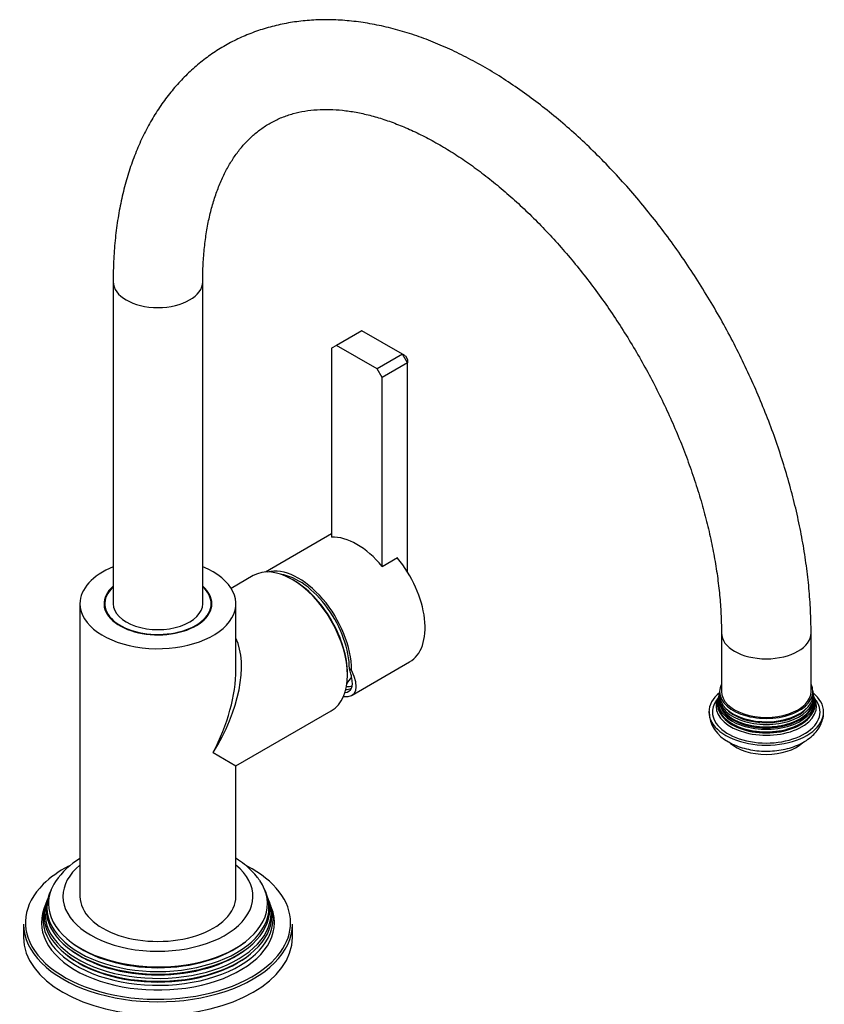
# Model space of a CAD drawing. Units: millimetres. Extents: x -316 to 1180, y -116 to 1389.
# Drawn here: x 955 to 1180, y 178 to 453 of the extents above; entities that cross this region are included whole.
import ezdxf

# ---------------------------------------------------------------- set-up
doc = ezdxf.new("R2010")
doc.units = ezdxf.units.MM
for name, color, linetype in [('15719', 7, 'Continuous'), ('33196', 7, 'Continuous'), ('59726-73929', 7, 'Continuous'), ('60050', 7, 'Continuous'), ('68669', 7, 'Continuous'), ('68671', 7, 'Continuous'), ('74227', 7, 'Continuous'), ('74955', 7, 'Continuous'), ('74957', 7, 'Continuous'), ('Défaut', 7, 'Continuous')]:
    doc.layers.add(name, color=color, linetype=linetype)

# ---------------------------------------------------------------- blocks, each defined once
blk = doc.blocks.new('SE1')
at = {"layer": '15719', "color": 7, "linetype": 'Continuous'}
for start_param, end_param in [(3.000053, 3.064944), (0.076649, 0.141539)]:
    blk.add_ellipse((993.62, 288.53), major_axis=(15, 0), ratio=0.57735, start_param=start_param, end_param=end_param, dxfattribs=at)
at = {"layer": '33196', "color": 7, "linetype": 'Continuous'}
blk.add_arc((1030.99, 279.33), 19.18, 322.8434, 330.0144, dxfattribs=at)
at = {"layer": '59726-73929', "color": 7, "linetype": 'Continuous'}
for p, q in [((981.12, 379.98), (981.12, 290.16)), ((1006.12, 290.16), (1006.12, 379.98)), ((1150.82, 282), (1150.82, 265.67)), ((1175.82, 265.67), (1175.82, 282))]:
    blk.add_line(p, q, dxfattribs=at)
for centre, major_axis, start_param, end_param in [((993.62, 379.98), (12.5, 0), 3.141958, 6.2817), ((993.62, 290.16), (-12.5, 0), 0, 3.141593), ((1163.32, 282), (-12.5, 0), 0.000832, 3.141728), ((1163.32, 265.67), (-12.5, 0), 0, 3.141593)]:
    blk.add_ellipse(centre, major_axis=major_axis, ratio=0.57735, start_param=start_param, end_param=end_param, dxfattribs=at)
for points, knots in [([(1175.82, 282), (1175.81, 283.18), (1175.79, 286.06), (1175.53, 291.37), (1174.95, 297.57), (1174.1, 303.91), (1172.97, 310.3), (1171.57, 316.75), (1169.9, 323.23), (1167.99, 329.72), (1165.82, 336.22), (1163.41, 342.69), (1160.76, 349.13), (1157.89, 355.51), (1154.79, 361.83), (1151.49, 368.06), (1147.99, 374.19), (1144.29, 380.2), (1140.41, 386.07), (1136.36, 391.79), (1132.14, 397.34), (1127.78, 402.71), (1123.28, 407.89), (1118.64, 412.85), (1113.89, 417.59), (1109.04, 422.08), (1104.08, 426.32), (1099.05, 430.3), (1093.94, 434), (1088.77, 437.41), (1083.56, 440.51), (1078.31, 443.3), (1073.05, 445.76), (1067.77, 447.88), (1062.52, 449.65), (1057.29, 451.06), (1052.11, 452.11), (1047.01, 452.78), (1042, 453.08), (1037.09, 453), (1032.32, 452.56), (1027.7, 451.75), (1023.24, 450.59), (1018.96, 449.08), (1014.87, 447.24), (1010.97, 445.07), (1007.27, 442.58), (1003.79, 439.78), (1000.53, 436.68), (997.49, 433.28), (994.69, 429.59), (992.12, 425.63), (989.8, 421.38), (987.74, 416.87), (985.95, 412.1), (984.43, 407.09), (983.18, 401.85), (982.22, 396.39), (981.55, 390.78), (981.18, 385.18), (981.13, 381.8), (981.12, 379.98)], [0, 0, 0, 0, 0.009328, 0.026828, 0.044313, 0.061784, 0.079238, 0.096672, 0.114085, 0.13148, 0.148857, 0.166218, 0.183567, 0.200904, 0.218234, 0.235558, 0.25288, 0.270204, 0.28753, 0.304861, 0.322202, 0.339554, 0.356921, 0.374305, 0.391709, 0.409135, 0.426586, 0.444063, 0.461565, 0.479092, 0.496641, 0.514207, 0.531778, 0.549339, 0.566869, 0.584345, 0.601738, 0.619019, 0.636158, 0.653132, 0.669925, 0.686534, 0.702969, 0.71925, 0.735412, 0.751494, 0.767541, 0.783588, 0.799679, 0.815855, 0.832154, 0.848602, 0.865218, 0.882005, 0.898958, 0.916061, 0.933291, 0.950622, 0.968026, 0.98548, 1, 1, 1, 1]), ([(1006.12, 379.98), (1006.12, 380.92), (1006.14, 383.23), (1006.35, 387.29), (1006.82, 391.75), (1007.52, 396.02), (1008.43, 400.04), (1009.55, 403.81), (1010.86, 407.32), (1012.36, 410.56), (1014.04, 413.53), (1015.9, 416.24), (1017.94, 418.69), (1020.17, 420.88), (1022.62, 422.82), (1025.29, 424.48), (1028.18, 425.84), (1031.28, 426.89), (1034.54, 427.61), (1037.93, 428), (1041.45, 428.07), (1045.08, 427.83), (1048.83, 427.29), (1052.69, 426.44), (1056.65, 425.28), (1060.7, 423.81), (1064.83, 422.03), (1069.03, 419.95), (1073.28, 417.57), (1077.57, 414.88), (1081.87, 411.91), (1086.17, 408.65), (1090.46, 405.11), (1094.71, 401.31), (1098.91, 397.25), (1103.05, 392.96), (1107.1, 388.44), (1111.04, 383.71), (1114.87, 378.78), (1118.57, 373.69), (1122.12, 368.43), (1125.52, 363.04), (1128.74, 357.53), (1131.78, 351.92), (1134.62, 346.23), (1137.25, 340.49), (1139.68, 334.71), (1141.87, 328.92), (1143.84, 323.14), (1145.57, 317.4), (1147.06, 311.7), (1148.31, 306.08), (1149.31, 300.57), (1150.06, 295.15), (1150.56, 289.92), (1150.79, 285.44), (1150.81, 283.03), (1150.82, 282)], [0, 0, 0, 0, 0.009399, 0.027344, 0.045267, 0.063185, 0.081113, 0.099078, 0.117118, 0.135286, 0.153651, 0.172302, 0.19134, 0.210876, 0.23099, 0.251667, 0.27271, 0.293641, 0.314083, 0.333918, 0.353196, 0.372033, 0.390548, 0.40884, 0.426986, 0.445044, 0.463055, 0.481049, 0.499043, 0.517048, 0.535076, 0.553132, 0.571219, 0.589336, 0.607485, 0.625661, 0.643863, 0.662089, 0.680333, 0.698593, 0.716866, 0.735147, 0.753432, 0.771719, 0.790001, 0.808275, 0.826537, 0.844784, 0.863011, 0.881215, 0.899392, 0.91754, 0.935654, 0.953734, 0.971777, 0.989785, 1, 1, 1, 1])]:
    blk.add_open_spline(points, degree=3, knots=knots, dxfattribs=at)
at = {"layer": '60050', "color": 7, "linetype": 'Continuous'}
for p, q in [((1150.09, 264.41), (1150, 264.15)), ((1150.3, 265.75), (1150.25, 265.28)), ((1176.48, 264.63), (1176.43, 264.95)), ((1176.65, 264.15), (1176.55, 264.4))]:
    blk.add_line(p, q, dxfattribs=at)
for centre, radius, start, end in [((1155.59, 260.71), 6.53, 150.644, 153.1653), ((1149.46, 264.92), 0.759, 338.32, 1.7292), ((1177.39, 265.56), 1.06, 170.105, 195.5138), ((1157.07, 260.33), 9.72, 181.6116, 244.137)]:
    blk.add_arc(centre, radius, start, end, dxfattribs=at)
for centre, major_axis, start_param, end_param in [((1163.32, 265.67), (-13, 0), 6.004938, 6.283185), ((1163.32, 265.67), (-13, 0), 0, 3.419839), ((1163.32, 259.95), (16, 0), 2.517067, 6.283185), ((1163.32, 259.95), (-15, 0), 0, 3.58479), ((1163.32, 262.28), (13.7, 0), 2.90895, 6.283185), ((1163.32, 262.9), (13.47, 0), 2.93613, 6.283185), ((1163.32, 261.56), (-14.02, 0), 5.992979, 6.283185), ((1163.32, 261.56), (-14.02, 0), 0, 3.431955), ((1163.32, 264.08), (13.17, 0), 3.008493, 6.283185), ((1163.32, 263.46), (-13.31, 0), 0, 3.294083), ((1163.32, 263.46), (-13.31, 0), 6.131661, 6.283185), ((1163.32, 263.36), (-13.1, 0), 0, 3.262548), ((1163.32, 263.36), (-13.1, 0), 6.174968, 6.283185), ((1163.32, 264.76), (-13.06, 0), 6.213248, 6.283185), ((1163.32, 264.76), (-13.06, 0), 0, 3.210753), ((1163.32, 259.95), (16, 0), 0, 0.624526), ((1163.32, 264.08), (13.17, 0), 0, 0.1331), ((1163.32, 262.9), (13.47, 0), 0, 0.205463), ((1163.32, 262.28), (13.7, 0), 0, 0.237275), ((1163.32, 259.95), (-15, 0), 5.842375, 6.283185), ((1163.32, 262.14), (-13.4, 0), 6.156739, 6.283185), ((1163.32, 262.14), (-13.4, 0), 0, 3.268039), ((1163.32, 264.3), (-12.7, 0), 0.451588, 2.690005), ((1163.32, 263.08), (-13.1, 0), 0.295262, 2.84633), ((1163.32, 261.85), (-13.4, 0), 0.393188, 2.748404), ((1163.32, 255.05), (12, 0), 3.714893, 5.715777)]:
    blk.add_ellipse(centre, major_axis=major_axis, ratio=0.57735, start_param=start_param, end_param=end_param, dxfattribs=at)
blk.add_open_spline([(1176.88, 263.65), (1176.91, 263.61), (1176.86, 263.69), (1176.75, 263.89)], degree=3, dxfattribs=at)
blk.add_open_spline([(1152.84, 251.59), (1153.23, 251.37), (1154.17, 250.86), (1156.04, 250.12), (1158.32, 249.5), (1160.72, 249.12), (1163.18, 248.99), (1165.64, 249.09), (1168.05, 249.44), (1170.38, 250.04), (1172.56, 250.88), (1174.55, 251.98), (1176.22, 253.27), (1177.53, 254.7), (1178.48, 256.21), (1179.09, 257.84), (1179.36, 259.16), (1179.3, 259.84), (1179.29, 259.97)], degree=3, knots=[0, 0, 0, 0, 0.03903, 0.109102, 0.178961, 0.248541, 0.317892, 0.387243, 0.456844, 0.526959, 0.597904, 0.669883, 0.742642, 0.805975, 0.866495, 0.924829, 0.987672, 1, 1, 1, 1], dxfattribs=at)
at = {"layer": '68669', "color": 7, "linetype": 'Continuous'}
for p, q in [((1042.05, 309.6), (1023.65, 298.98)), ((1047.64, 271.63), (1047.03, 271.98)), ((1047.79, 264.65), (1063.82, 273.9))]:
    blk.add_line(p, q, dxfattribs=at)
for centre, major_axis, ratio, start_param, end_param in [((1053.37, 292), (-10.45, 18.1), 0.57735, 3.141593, 4.998877), ((1032.86, 280.16), (10.45, -18.1), 0.57735, 0.785398, 2.98017), ((1032.86, 280.16), (10.02, -17.35), 0.57735, 0.785398, 2.711088), ((1032.15, 281.66), (14.85, -14.71), 0.30918, 0.352586, 0.589377), ((1032.86, 280.16), (-15.38, 15.17), 0.308841, 2.758876, 3.842102), ((1032.86, 280.16), (-14.35, 14.15), 0.308841, 2.902837, 3.600457), ((1039.57, 284.04), (-9.75, 16.89), 0.57735, 2.842486, 2.971368), ((1040, 284.28), (-9.45, 16.37), 0.57735, 2.837797, 2.980272)]:
    blk.add_ellipse(centre, major_axis=major_axis, ratio=ratio, start_param=start_param, end_param=end_param, dxfattribs=at)
at = {"layer": '68671', "color": 7, "linetype": 'Continuous'}
for p, q in [((1020.22, 297.98), (1014.07, 294.43)), ((971.87, 290.16), (971.87, 208.51)), ((1015.37, 271.79), (1015.37, 290.16)), ((1015.37, 244.95), (1041.97, 260.31)), ((1008.99, 248.62), (1015.37, 244.95)), ((1015.37, 208.51), (1015.37, 244.95))]:
    blk.add_line(p, q, dxfattribs=at)
for centre, major_axis, ratio, start_param, end_param in [((993.62, 290.16), (-21.75, 0), 0.57735, 5.324642, 6.283185), ((993.62, 290.16), (-21.75, 0), 0.57735, 0, 4.100136), ((1031.09, 279.14), (-10.88, 18.84), 0.57735, 3.141593, 6.283185), ((1031.45, 279.35), (10.63, -18.4), 0.57735, 0.785398, 2.367891), ((993.62, 290.16), (15.05, 0), 0.57735, 2.550917, 6.283185), ((993.62, 290.16), (15.05, 0), 0.57735, 0, 0.590675), ((993.62, 257.5), (-17.93, -27.6), 0.539047, 1.599114, 2.815562), ((993.62, 257.5), (-14.94, -29.33), 0.539047, 1.542479, 2.327877), ((993.62, 208.51), (-21.75, 0), 0.57735, 0, 3.141593)]:
    blk.add_ellipse(centre, major_axis=major_axis, ratio=ratio, start_param=start_param, end_param=end_param, dxfattribs=at)
at = {"layer": '74227', "color": 7, "linetype": 'Continuous'}
for p, q in [((978.77, 290.16), (978.77, 288.75)), ((1008.47, 288.75), (1008.47, 290.16))]:
    blk.add_line(p, q, dxfattribs=at)
for start_param, end_param in [(2.571314, 6.283185), (0, 0.570278)]:
    blk.add_ellipse((993.62, 290.16), major_axis=(14.85, 0), ratio=0.57735, start_param=start_param, end_param=end_param, dxfattribs=at)
at = {"layer": '74955', "color": 7, "linetype": 'Continuous'}
for p, q in [((1050.54, 366.3), (1043.47, 362.22)), ((1061.85, 359.77), (1050.54, 366.3)), ((1043.47, 362.22), (1042.05, 361.4)), ((1042.05, 361.4), (1042.05, 308.71)), ((1054.78, 355.69), (1043.47, 362.22)), ((1061.85, 359.77), (1054.78, 355.69)), ((1063.27, 357.32), (1056.19, 353.24)), ((1063.27, 357.32), (1061.85, 359.77)), ((1062.68, 359.29), (1061.85, 359.77)), ((1062.68, 359.29), (1063.27, 358.28)), ((1063.27, 358.28), (1063.27, 357.32)), ((1063.27, 298.96), (1063.27, 357.32)), ((1056.19, 353.24), (1054.78, 355.69)), ((1056.19, 300.55), (1056.19, 353.24)), ((1056.19, 300.55), (1060.44, 303)), ((1060.44, 302.9), (1060.44, 303))]:
    blk.add_line(p, q, dxfattribs=at)
blk.add_ellipse((1049.12, 289.55), major_axis=(-10.5, 18.19), ratio=0.57735, start_param=5.00147, end_param=5.994105, dxfattribs=at)
at = {"layer": '74957', "color": 7, "linetype": 'Continuous'}
for p, q in [((963.31, 209.13), (963.1, 208.56)), ((1024.13, 208.56), (1023.92, 209.13)), ((962.19, 206.07), (961.81, 205.04)), ((962.75, 207.6), (962.52, 206.97)), ((1024.71, 206.97), (1024.48, 207.6)), ((1025.42, 205.04), (1025.04, 206.07)), ((956.12, 200.76), (956.12, 197.08)), ((1031.12, 197.08), (1031.12, 200.76))]:
    blk.add_line(p, q, dxfattribs=at)
blk.add_arc((983.05, 200.51), 21.71, 121.0591, 145.8556, dxfattribs=at)
for centre, major_axis, start_param, end_param in [((993.62, 208.51), (-26.5, 0), 5.67512, 6.283185), ((993.62, 208.51), (-26.5, 0), 0, 3.749658), ((993.62, 201.17), (37, 0), 0, 0.832734), ((993.62, 201.17), (37, 0), 2.312114, 2.614705), ((993.62, 201.17), (37, 0), 2.614705, 3.513686), ((993.62, 206.48), (-30.53, 0), 0, 3.519075), ((993.62, 206.48), (-30.53, 0), 5.922076, 6.283185), ((993.62, 205.44), (30.97, 0), 2.863116, 6.283185), ((993.62, 205.44), (30.97, 0), 0, 0.278476), ((993.62, 202.25), (32.11, 0), 2.909043, 6.283185), ((993.62, 203.85), (31.54, 0), 2.906845, 6.283185), ((993.62, 203.19), (-31.78, 0), 6.075455, 6.283185), ((993.62, 203.19), (-31.78, 0), 0, 3.349323), ((993.62, 204.85), (-31.18, 0), 6.075455, 6.283185), ((993.62, 204.85), (-31.18, 0), 0, 3.349323), ((993.62, 203.85), (31.54, 0), 0, 0.234748), ((993.62, 202.25), (32.11, 0), 0, 0.23255), ((993.62, 201.17), (32.5, 0), 2.933862, 6.283185), ((993.62, 201.17), (32.5, 0), 0, 0.20773), ((993.62, 200.76), (-37.5, 0), 0, 3.141593), ((993.62, 201.17), (37, 0), 5.497787, 6.283185), ((993.62, 197.08), (37.5, 0), 3.141593, 6.283185), ((993.62, 205.92), (29.95, 0), 3.773333, 5.651445), ((993.62, 201.17), (37, 0), 3.513686, 5.497787), ((993.62, 202.66), (31.25, 0), 3.73962, 5.685158), ((993.62, 204.29), (30.6, 0), 3.777961, 5.646817)]:
    blk.add_ellipse(centre, major_axis=major_axis, ratio=0.57735, start_param=start_param, end_param=end_param, dxfattribs=at)
blk.add_open_spline([(1021.92, 213.01), (1021.74, 213.29), (1021.18, 214.18), (1019.77, 215.71), (1017.8, 217.47), (1016.24, 218.56), (1015.4, 219.08), (1015.37, 219.1)], degree=3, knots=[0, 0, 0, 0, 0.0207034, 0.0763253, 0.1333901, 0.1915768, 0.1934885, 0.1934885, 0.1934885, 0.1934885], dxfattribs=at)

msp = doc.modelspace()

# ---------------------------------------------------------------- block references
at = {"layer": 'Défaut'}
msp.add_blockref('SE1', (0, 0), dxfattribs=at)

doc.saveas('drawing.dxf')
